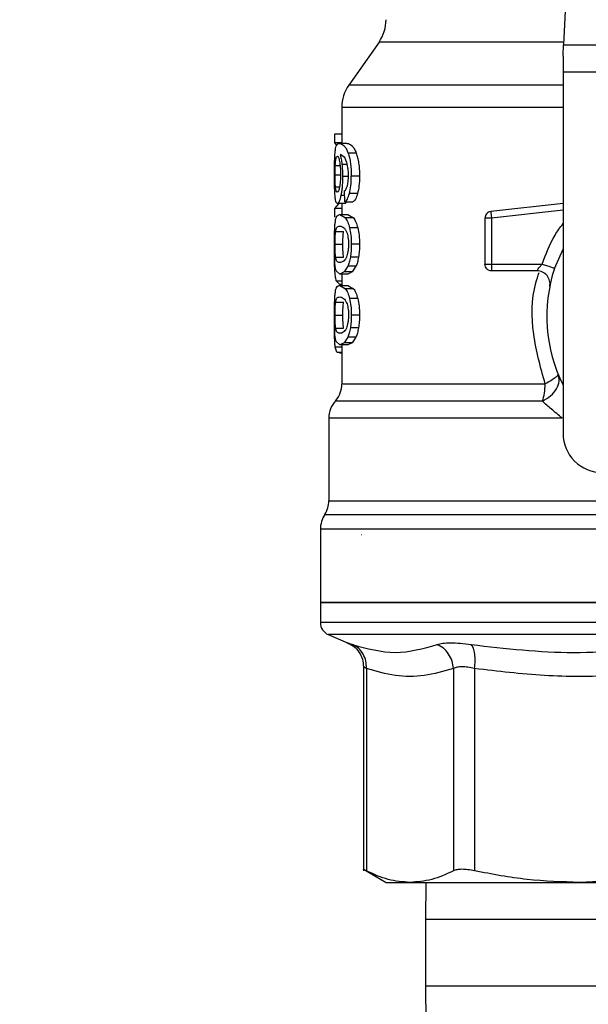
# Model space of a CAD drawing. Extents: x 0.4 to 10.6, y 0.4 to 8.1.
# Drawn here: x 6.6 to 6.7, y 6 to 6.2 of the extents above; entities that cross this region are included whole.
import ezdxf

# ---------------------------------------------------------------- set-up
doc = ezdxf.new("R2010")
doc.units = 0
doc.linetypes.add('SLD-SOLID', pattern=[0])
doc.layers.get('0').update_dxf_attribs({"linetype": 'CONTINUOUS'})
doc.styles.add('SLDTEXTSTYLE0', font='TXT', dxfattribs={"width": 0.75})
doc.dimstyles.new('SLDDIMSTYLE2', dxfattribs={"dimtxt": 0.125, "dimasz": 0.13, "dimexe": 0, "dimexo": 0.0625, "dimgap": 0.03125, "dimtad": 0, "dimtih": 1, "dimtoh": 1, "dimdec": 1, "dimlfac": 20, "dimrnd": 1e-09, "dimzin": 12, "dimtxsty": 'SLDTEXTSTYLE0', "dimsah": 1, "dimcen": 0.09, "dimazin": 3, "dimtfac": 1, "dimtdec": 1, "dimtofl": 0, "dimtmove": 0, "dimatfit": 3, "dimtolj": 1, "dimtzin": 12})

# ---------------------------------------------------------------- blocks, each defined once
blk = doc.blocks.new('_D_9')
at = {"color": 7, "linetype": 'SLD-SOLID'}
for p, q in [((6.471336385437318, 6.498511014929686), (6.471336385437318, 7.245487244101796)), ((8.692061494868746, 5.725898552543073), (8.692061494868746, 7.245487244101796)), ((6.471336385437318, 7.120487244101796), (7.466241477983592, 7.120487244101796)), ((8.692061494868746, 7.120487244101796), (7.78950537694478, 7.120487244101796))]:
    blk.add_line(p, q, dxfattribs=at)
for points in [[(6.471336385437318, 7.120487244101796), (6.601336385437317, 7.100487244101797), (6.601336385437317, 7.140487244101796)], [(8.692061494868746, 7.120487244101796), (8.562061494868745, 7.140487244101796), (8.562061494868745, 7.100487244101797)]]:
    blk.add_solid(points, dxfattribs=at)
at = {"color": 7, "linetype": 'SLD-SOLID', "insert": (7.466241477983592, 7.182401972339968), "char_height": 0.125, "attachment_point": 1, "style": 'SLDTEXTSTYLE0'}
blk.add_mtext('44.4', dxfattribs=at)

msp = doc.modelspace()

# ---------------------------------------------------------------- linework, layer by layer
at = {"color": 7, "linetype": 'SLD-SOLID'}
for p, q in [((6.727593470786725, 6.21061731780324), (6.726340013266773, 6.184295824538042)), ((6.698417935824994, 6.184693843940089), (6.693861113799125, 6.178185879120654)), ((6.726340013266773, 6.184295824538042), (6.767513916288999, 6.184295824538042)), ((6.726257646218285, 6.182566145852771), (6.726257646218285, 6.180119979444427)), ((6.767596283337488, 6.180119979444427), (6.726257646218285, 6.180119979444427)), ((6.726257646218285, 6.180119979444427), (6.726257646218285, 6.125479533322191)), ((6.692793040804262, 6.174801086222069), (6.692793040804262, 6.169370551622736)), ((6.691690824203828, 6.170770116788173), (6.691690824203828, 6.169442065463268)), ((6.692793040804262, 6.170770116788173), (6.691690824203828, 6.170770116788173)), ((6.692793040804262, 6.169442065463268), (6.691690824203828, 6.169442065463268)), ((6.691690824203828, 6.169442065463268), (6.691996004678359, 6.169074435043499)), ((6.693615537969372, 6.169370551622736), (6.692416639819145, 6.169370551622736)), ((6.693221419855591, 6.167211085902402), (6.692534206461004, 6.167688069725576)), ((6.694973772945591, 6.167895336664545), (6.693744251149132, 6.167895336664545)), ((6.695462225969607, 6.164426475403793), (6.694221322971291, 6.164426475403793)), ((6.693249110202376, 6.160516299241148), (6.693216491912518, 6.162198810471302)), ((6.695172885312095, 6.161768759439287), (6.693938670236519, 6.161768759439287)), ((6.692267510875229, 6.160231886526709), (6.691690824203828, 6.159491785743082)), ((6.691690824203828, 6.159491785743082), (6.691690824203828, 6.15819042744315)), ((6.692793040804262, 6.159491785743082), (6.691690824203828, 6.159491785743082)), ((6.693304960223858, 6.160271926064168), (6.69211286732835, 6.160271926064168)), ((6.692793040804262, 6.160271926064168), (6.692793040804262, 6.158589444167009)), ((6.693249110202376, 6.160516299241148), (6.694467016133023, 6.160516299241148)), ((6.693532584260993, 6.160516299241148), (6.693304960223858, 6.160271926064168)), ((6.726257646218285, 6.160264328818598), (6.715321484553757, 6.159041876273808)), ((6.692477769779633, 6.158589444167009), (6.693329599939219, 6.158091252588827)), ((6.692477769779633, 6.158589444167009), (6.693678075913594, 6.158589444167009)), ((6.69454950051349, 6.158091252588827), (6.693329599939219, 6.158091252588827)), ((6.693678075913594, 6.158589444167009), (6.69454950051349, 6.158091252588827)), ((6.714446657326503, 6.158063738240009), (6.714446657326503, 6.151070077698039)), ((6.715430837957164, 6.158063738240009), (6.715430837957164, 6.151070077698039)), ((6.695204682278106, 6.156594448546702), (6.693969763210664, 6.156594448546702)), ((6.691859547588055, 6.15606099870916), (6.693046008548623, 6.15606099870916)), ((6.691764743349908, 6.154096509403108), (6.692949209666852, 6.154096509403108)), ((6.695462225969607, 6.154096509403108), (6.694221322971291, 6.154096509403108)), ((6.6918603689119, 6.152141435988282), (6.693046947204446, 6.152141435988282)), ((6.695316616985028, 6.15215190786731), (6.694079116614071, 6.15215190786731)), ((6.724964765153756, 6.150452500832339), (6.726257646218285, 6.153383805636323)), ((6.693698022349838, 6.150772465136084), (6.693161463214881, 6.149913771055791)), ((6.694926488158496, 6.150772465136084), (6.693698022349838, 6.150772465136084)), ((6.694926488158496, 6.150772465136084), (6.694377374501904, 6.149913771055791)), ((6.715430837957164, 6.151070077698039), (6.72309566674574, 6.151070077698039)), ((6.715430837957164, 6.151070077698039), (6.715430837957164, 6.150374093738105)), ((6.692477769779633, 6.149603603972201), (6.691920090888654, 6.150105990168593)), ((6.693161463214881, 6.149913771055791), (6.692477769779633, 6.149603603972201)), ((6.693678075913594, 6.149603603972201), (6.692477769779633, 6.149603603972201)), ((6.692793040804262, 6.149603603972201), (6.692793040804262, 6.147883517176123)), ((6.694377374501904, 6.149913771055791), (6.693161463214881, 6.149913771055791)), ((6.694377374501904, 6.149913771055791), (6.693678075913594, 6.149603603972201)), ((6.722315761088612, 6.150085809068393), (6.715430837957164, 6.150085809068393)), ((6.691956815797738, 6.148593815637362), (6.69249806821181, 6.148019886267444)), ((6.692477769779633, 6.147883517176123), (6.693329599939219, 6.147385354930937)), ((6.692477769779633, 6.147883517176123), (6.693678075913594, 6.147883517176123)), ((6.692793040804262, 6.148019886267444), (6.69249806821181, 6.148019886267444)), ((6.693678075913594, 6.147883517176123), (6.69454950051349, 6.147385354930937)), ((6.69454950051349, 6.147385354930937), (6.693329599939219, 6.147385354930937)), ((6.691859547588055, 6.145355071718275), (6.693046008548623, 6.145355071718275)), ((6.695204682278106, 6.145888521555817), (6.693969763210664, 6.145888521555817)), ((6.691764743349908, 6.143390611745218), (6.692949209666852, 6.143390611745218)), ((6.695462225969607, 6.143390611745218), (6.694221322971291, 6.143390611745218)), ((6.691678739010104, 6.141780113016504), (6.691684957604934, 6.142563186637036)), ((6.6918603689119, 6.141435508997398), (6.693046947204446, 6.141435508997398)), ((6.695316616985028, 6.141445980876426), (6.694079116614071, 6.141445980876426)), ((6.692477769779633, 6.138897676981317), (6.691920090888654, 6.139400092510703)), ((6.693161463214881, 6.139207873397901), (6.692477769779633, 6.138897676981317)), ((6.693678075913594, 6.138897676981317), (6.692477769779633, 6.138897676981317)), ((6.692793040804262, 6.138897676981317), (6.692793040804262, 6.132988955906034)), ((6.693698022349838, 6.1400665381452), (6.693161463214881, 6.139207873397901)), ((6.694377374501904, 6.139207873397901), (6.693161463214881, 6.139207873397901)), ((6.694377374501904, 6.139207873397901), (6.693678075913594, 6.138897676981317)), ((6.694926488158496, 6.1400665381452), (6.693698022349838, 6.1400665381452)), ((6.694926488158496, 6.1400665381452), (6.694377374501904, 6.139207873397901)), ((6.692032377591508, 6.137775953939557), (6.691799825611302, 6.138520396006366)), ((6.692032377591508, 6.137775953939557), (6.692793040804262, 6.137775953939557)), ((6.692469439209202, 6.137775953939557), (6.692469439209202, 6.137629142302204)), ((6.692793040804262, 6.137629142302204), (6.692469439209202, 6.137629142302204)), ((6.690824562210961, 6.127790415960011), (6.690824562210961, 6.115299253592317)), ((6.689545056991914, 6.110996601963583), (6.689545056991914, 6.099888959613349)), ((6.695829592392426, 6.110145006467953), (6.69578172094544, 6.110148702425257)), ((6.689545056991914, 6.099893036899581), (6.689545056991914, 6.096861471920478)), ((6.689545056991914, 6.099888959613349), (6.746926964777885, 6.099888959613349)), ((6.690744776465986, 6.09504930885474), (6.693663409416356, 6.093811104491916)), ((6.696063787020322, 6.090188919669038), (6.696063787020322, 6.05930508977501)), ((6.696513403159652, 6.089924101394907), (6.696513285827674, 6.059311631032778)), ((6.709681101711941, 6.089924130727902), (6.709681101711941, 6.059311631032778)), ((6.712877342122033, 6.089924101394907), (6.712877107458077, 6.059311631032778)), ((6.696057333761537, 6.059545649662708), (6.699497272689736, 6.057559600605716)), ((6.705504552626459, 6.057566141863484), (6.705426878857086, 6.051936201567702)), ((6.705426878857086, 6.051936201567702), (6.705426878857086, 6.041936202421878)), ((6.705426878857086, 6.041936202421878), (6.705504552626459, 6.03630629145909))]:
    msp.add_line(p, q, dxfattribs=at)
at = {"color": 8, "linetype": 'SLD-SOLID'}
for p, q in [((6.726359021047194, 6.184693843940089), (6.698417935824994, 6.184693843940089)), ((6.726257646218285, 6.178185879120654), (6.693861113799125, 6.178185879120654)), ((6.691797009643832, 6.166016294371401), (6.692523881246949, 6.166016294371401)), ((6.693602631451801, 6.166194521645838), (6.692808411293367, 6.166194521645838)), ((6.691764743349908, 6.164614441232395), (6.692566120758995, 6.164614441232395)), ((6.693712102187186, 6.164341879047724), (6.692905327507116, 6.164341879047724)), ((6.691836081192474, 6.16277247584427), (6.692438815562968, 6.16277247584427)), ((6.693230689081845, 6.161465661607366), (6.692645202512103, 6.161465661607366)), ((6.726257646218285, 6.159273958926102), (6.715430837957164, 6.158063738240009)), ((6.691956815797738, 6.148593815637362), (6.692793040804262, 6.148593815637362)), ((6.692793040804262, 6.138520396006366), (6.691799825611302, 6.138520396006366)), ((6.690824562210961, 6.115299253592317), (6.740135555232829, 6.115299253592317)), ((6.749737417644629, 6.110996601963583), (6.689545056991914, 6.110996601963583)), ((6.804308872563857, 6.096861471920478), (6.689545056991914, 6.096861471920478)), ((6.803109153089786, 6.09504930885474), (6.690744776465986, 6.09504930885474)), ((6.788426933366707, 6.051936201567702), (6.705426878857086, 6.051936201567702)), ((6.705426878857086, 6.041936202421878), (6.788426933366707, 6.041936202421878))]:
    msp.add_line(p, q, dxfattribs=at)
at = {"color": 7, "linetype": 'SLD-SOLID', "flags": 128}
msp.add_lwpolyline([(6.726257646218285, 6.182566145852771), (6.726287331208694, 6.183189178655443), (6.726314904223502, 6.183768505296346), (6.726340013266773, 6.184295824538042)], dxfattribs=at)
at = {"color": 7, "linetype": 'SLD-SOLID'}
for centre, radius, start, end in [((6.693580479925298, 6.188081092862169), 0.005905511811029073, 325.0000073759911, 3.552955494965724e-11), ((6.698698590161516, 6.174798620507445), 0.005905511811023522, 144.9999966487156, 179.9928702269536), ((6.722315716637896, 6.148117314142484), 0.001968503937008315, 348.6922705650431, 90), ((6.746926936618211, 6.143196054299965), 0.02312992125984258, 161.7161100404749, 206.668660597356), ((6.688856070476478, 6.1329939365565), 0.003937007874016599, 320.0547225701782, 359.5677450064808), ((6.694761582287502, 6.127785764684314), 0.003937007874016863, 137.206218183231, 179.8351604961509), ((6.73216315709065, 6.125479518866894), 0.005905511811023167, 179.9999999998277, 270.0000000000008), ((6.686887566539473, 6.115299257301343), 0.003937007874015605, 328.0599039888171, 359.9999999283662), ((6.693482054728446, 6.110996601200161), 0.003937007874015287, 145.8103227459717, 179.9999999999871), ((6.691513550791439, 6.096861472458627), 0.001968503937016261, 180, 247.0117004694455)]:
    msp.add_arc(centre, radius, start, end, dxfattribs=at)
at = {"color": 8, "linetype": 'SLD-SOLID'}
for points, knots in [([(6.726257646218285, 6.174798622250534), (6.726154176877632, 6.174798622250534), (6.722674496319127, 6.174798622250533), (6.716486234786311, 6.174798622250534), (6.708217692760882, 6.174798622250534), (6.701498941411946, 6.174798622250534), (6.696539520913774, 6.174798622250534), (6.693376290539121, 6.174798622250534), (6.692996963025148, 6.174798622250534), (6.692808763289301, 6.174798622250534)], [0, 0, 0, 0, 0.005094763223548205, 0.1713372137812399, 0.3375790009179976, 0.5038204821066554, 0.6700623892185315, 0.8363045945577228, 1, 1, 1, 1]), ([(6.72309566674574, 6.151070077698039), (6.723651185568749, 6.152594394611675), (6.724451493332866, 6.154790400598216), (6.725834598044758, 6.156659126215086), (6.726257646218285, 6.157230710529882)], [0, 0, 0, 0, 0.6941314928008286, 1, 1, 1, 1]), ([(6.723556077427038, 6.132993942515094), (6.722861011093157, 6.135467292527479), (6.721475875229332, 6.140396211738417), (6.721467689163434, 6.14636579538697), (6.722459000636794, 6.14930140548563), (6.722635021400489, 6.149822662774948)], [0, 0, 0, 0, 0.4530712565912958, 0.9028854021282783, 1, 1, 1, 1]), ([(6.692961412192554, 6.132993942515094), (6.692962267164686, 6.132993942515094), (6.692964388495763, 6.132993942515094), (6.694723591683597, 6.132993942515094), (6.697956035999489, 6.132993942515094), (6.702630042011406, 6.132993942515094), (6.708555013278678, 6.132993942515094), (6.715522933046778, 6.132993942515094), (6.720878361621377, 6.132993942515094), (6.723556077427038, 6.132993942515094)], [0, 0, 0, 0, 0.1011427392890517, 0.2509523150058986, 0.4007616910134804, 0.5505711405060244, 0.7003806181010801, 0.850190224102957, 0.9999999999999999, 0.9999999999999999, 0.9999999999999999, 0.9999999999999999]), ([(6.723131101003068, 6.13038990593048), (6.720403808972453, 6.13038990925237), (6.714949204810484, 6.130389915896172), (6.707852643768716, 6.130389866067362), (6.701818834812993, 6.13038987941913), (6.697059831215584, 6.130389875840974), (6.693769969799654, 6.130389876801891), (6.691981715618321, 6.130389876565359), (6.691981195383648, 6.130389876588272), (6.691980986185186, 6.130389876597486)], [0, 0, 0, 0, 0.1498662730820875, 0.2997336507112205, 0.4496011043897005, 0.5994677252588727, 0.7493346497431224, 0.8992016327484593, 1, 1, 1, 1]), ([(6.726134330309508, 6.1277856933479), (6.723195937022181, 6.127785694220965), (6.717319136159851, 6.1277856959671), (6.709548831669156, 6.127785682871049), (6.702848107142096, 6.127785732636154), (6.697458410635035, 6.127785722670068), (6.693576610743367, 6.127785712769031), (6.691211303030653, 6.127785760694), (6.690999685559856, 6.12778575480441), (6.690899420012864, 6.127785752013889)], [0, 0, 0, 0, 0.1449176005174311, 0.2898359056839659, 0.434753991762628, 0.5796732479581373, 0.7245918063645181, 0.8695100500128753, 1, 1, 1, 1]), ([(6.740135555232829, 6.113147971777441), (6.739867377722475, 6.113147971776681), (6.736135209657371, 6.113147971766085), (6.729109519353356, 6.113147972598649), (6.719508569910051, 6.1131479688737), (6.710841114406828, 6.113147982571252), (6.703384948088129, 6.113147931506333), (6.697376925590127, 6.113147946070258), (6.693085456105613, 6.113147938879341), (6.69055274891213, 6.113147952273166), (6.69039223638095, 6.11314792532965), (6.690319448046083, 6.113147913111453)], [0, 0, 0, 0, 0.009790945736614924, 0.1362584616328876, 0.2627259989936639, 0.3891945092608005, 0.5156619871765245, 0.6421294436107428, 0.7685971874889996, 0.8950647324410749, 1, 1, 1, 1]), ([(6.693663409416356, 6.093811104491916), (6.693695480446118, 6.093799981833818), (6.693759898455489, 6.093777640814555), (6.694192598600396, 6.09362506936978), (6.694409875459783, 6.093548456859378)], [0, 0, 0, 0, 0.4978581312137894, 1, 1, 1, 1]), ([(6.696513403159652, 6.089924101394907), (6.696390455661189, 6.089995795587626), (6.696147328178198, 6.09013757015676), (6.696029592661885, 6.090207796570587), (6.696063943302218, 6.090186328685435), (6.696064021684278, 6.090186279699535)], [0, 0, 0, 0, 0.5051204466374963, 0.9988707727656161, 1, 1, 1, 1])]:
    msp.add_open_spline(points, degree=3, knots=knots, dxfattribs=at)
at = {"color": 7, "linetype": 'SLD-SOLID'}
for points, knots in [([(6.691776711211655, 6.168038540343576), (6.691800749266479, 6.168247708756214), (6.691852376294877, 6.168696944089858), (6.692030047090793, 6.169267271209311), (6.692255306896605, 6.169327450628544), (6.692416639819145, 6.169370551622736)], [0, 0, 0, 0, 0.1982461119478101, 0.425777282148651, 1, 1, 1, 1]), ([(6.692416639819145, 6.169370551622736), (6.692639378350631, 6.169321077031216), (6.692951920618721, 6.169251655270449), (6.693446781576245, 6.168621068734755), (6.69364940937291, 6.168126720728235), (6.693744251149132, 6.167895336664545)], [0, 0, 0, 0, 0.5688471697398466, 0.7981950111619014, 1, 1, 1, 1]), ([(6.693615537969372, 6.169370551622736), (6.693843311130334, 6.169321048802304), (6.694162935596223, 6.169251583583162), (6.694669376288538, 6.168621076806242), (6.69487672344647, 6.168126721325356), (6.694973772945591, 6.167895336664545)], [0, 0, 0, 0, 0.5688025920855762, 0.798176676842543, 1, 1, 1, 1]), ([(6.691678739010104, 6.164586252224703), (6.691679585435641, 6.164926031738879), (6.691681229456626, 6.16558598896796), (6.691696995425512, 6.166521281266319), (6.691725195263245, 6.167363349068933), (6.691759313698662, 6.167810520684897), (6.691776711211655, 6.168038540343576)], [0, 0, 0, 0, 0.2602039119231254, 0.5053967221233978, 0.7477942101485939, 1, 1, 1, 1]), ([(6.691797009643832, 6.166016294371401), (6.691810352627578, 6.166230705596164), (6.691837692860611, 6.166670041576875), (6.691886137184105, 6.166928009191887), (6.691910938994377, 6.167060079646839)], [0, 0, 0, 0, 0.4880347482963908, 1, 1, 1, 1]), ([(6.691910938994377, 6.167060079646839), (6.691939873999225, 6.167166474906953), (6.691997954993829, 6.167380041227791), (6.692073611172841, 6.167409887446919), (6.692111576676594, 6.167424864766142)], [0, 0, 0, 0, 0.4981837009503126, 1, 1, 1, 1]), ([(6.692111576676594, 6.167424864766142), (6.692169934192183, 6.167392464671136), (6.692255186648207, 6.167345132504117), (6.692372436928559, 6.166997148184683), (6.692421890198797, 6.166751096889188), (6.692446559473511, 6.166628356634139)], [0, 0, 0, 0, 0.5209427114938993, 0.7610270100165194, 1, 1, 1, 1]), ([(6.692534206461004, 6.167688069725576), (6.692588904805062, 6.167479020518102), (6.692695091652545, 6.167073189652598), (6.692771407039493, 6.166481448552392), (6.692808411293367, 6.166194521645838)], [0, 0, 0, 0, 0.5151141158617644, 0.9999999999999999, 0.9999999999999999, 0.9999999999999999, 0.9999999999999999]), ([(6.693669862675141, 6.165949972470891), (6.693606192562476, 6.166208131443468), (6.693472492732162, 6.166750235256122), (6.693307723304606, 6.167052673728222), (6.693221419855591, 6.167211085902402)], [0, 0, 0, 0, 0.4762168546883023, 1, 1, 1, 1]), ([(6.693744251149132, 6.167895336664545), (6.693814899258357, 6.167673143566122), (6.693953094225563, 6.167238511014929), (6.694107747185731, 6.166395316398404), (6.694205214632285, 6.165446691503294), (6.694215837571802, 6.164773891289999), (6.694221322971291, 6.164426475403793)], [0, 0, 0, 0, 0.2526964619165928, 0.4943002671994172, 0.7388702955895327, 1, 1, 1, 1]), ([(6.694973772945591, 6.167895336664545), (6.695046146769218, 6.16767314469838), (6.695187680683724, 6.167238627117755), (6.695345891464635, 6.166395371691177), (6.695445795325423, 6.165446721200932), (6.695456631259072, 6.164773873828722), (6.695462225969607, 6.164426475403793)], [0, 0, 0, 0, 0.2528652085459963, 0.4945020314579448, 0.7390058944572955, 1, 1, 1, 1]), ([(6.691764743349908, 6.164614441232395), (6.691766015907452, 6.16486157786125), (6.691768575619503, 6.165358685917248), (6.691787495671354, 6.165796259786734), (6.691797009643832, 6.166016294371401)], [0, 0, 0, 0, 0.4971487101685363, 1, 1, 1, 1]), ([(6.692446559473511, 6.166628356634139), (6.692488955660767, 6.166348349182247), (6.692552063270154, 6.165931552247344), (6.692592421967901, 6.165226446422384), (6.69259606208166, 6.164864663474298), (6.692597917725007, 6.164680235139006)], [0, 0, 0, 0, 0.5008699597239703, 0.7455553864263702, 1, 1, 1, 1]), ([(6.692808411293367, 6.166194521645838), (6.692836472414673, 6.165898499367916), (6.692892344904121, 6.165309089507232), (6.692901012888242, 6.164663320326065), (6.692905327507115, 6.164341879047724)], [0, 0, 0, 0, 0.5022350280642217, 1, 1, 1, 1]), ([(6.693798223858969, 6.164529844876325), (6.693792963520636, 6.164790560894499), (6.693782610472145, 6.165303684843489), (6.693707037401493, 6.165736881250201), (6.693669862675141, 6.165949972470891)], [0, 0, 0, 0, 0.5080955950038257, 0.9999999999999999, 0.9999999999999999, 0.9999999999999999, 0.9999999999999999]), ([(6.691711239967984, 6.162369264502201), (6.691701457260868, 6.162711126224925), (6.691681516504495, 6.163407966194239), (6.691679676386995, 6.164188592341319), (6.691678739010104, 6.164586252224703)], [0, 0, 0, 0, 0.4905885680742988, 0.9999999999999999, 0.9999999999999999, 0.9999999999999999, 0.9999999999999999]), ([(6.691836081192474, 6.16277247584427), (6.691824432796709, 6.16290136672739), (6.691801879733404, 6.163150919052437), (6.691780208822045, 6.163604716439173), (6.691766930362578, 6.164096364401724), (6.691765479323733, 6.164440097941368), (6.691764743349908, 6.164614441232395)], [0, 0, 0, 0, 0.2634784949725221, 0.5101343821097823, 0.7515378217886689, 1, 1, 1, 1]), ([(6.692597917725007, 6.164680235139006), (6.692596155908709, 6.164495657416523), (6.692592713045828, 6.16413496385845), (6.692561629888981, 6.163620670238331), (6.692513052303099, 6.163150623184816), (6.692468737455794, 6.162893943816196), (6.692446090145599, 6.162762766623098)], [0, 0, 0, 0, 0.2562411005659459, 0.5007349372636083, 0.7448482521434721, 1, 1, 1, 1]), ([(6.692905327507116, 6.164341879047724), (6.692902180426744, 6.164069936676225), (6.692895991245973, 6.163535123358353), (6.692842190621567, 6.16276903823463), (6.692758178949487, 6.162060713532522), (6.692683540380669, 6.161667588867823), (6.692645202512103, 6.161465661607366)], [0, 0, 0, 0, 0.251378072250143, 0.4943707011133283, 0.7402850843533378, 1, 1, 1, 1]), ([(6.693592423569724, 6.162843373691919), (6.693623465877007, 6.162959636141562), (6.693683993160039, 6.16318632838229), (6.693749527938824, 6.163600483298819), (6.693791252487551, 6.164052069527692), (6.693795868572288, 6.164368427868495), (6.693798223858969, 6.164529844876325)], [0, 0, 0, 0, 0.2578909621204291, 0.5028440416136363, 0.7463337713025536, 1, 1, 1, 1]), ([(6.693938670236519, 6.161768759439287), (6.694020353100471, 6.162150924673431), (6.694189400188887, 6.162941836218407), (6.694210446270509, 6.163920630518931), (6.694221322971291, 6.164426475403793)], [0, 0, 0, 0, 0.4831959231999272, 1, 1, 1, 1]), ([(6.695462225969607, 6.164426475403793), (6.695451109643751, 6.16392060129867), (6.695429593829445, 6.162941474431589), (6.695256532873948, 6.162150884469136), (6.695172885312095, 6.161768759439287)], [0, 0, 0, 0, 0.5166583842501715, 0.9999999999999999, 0.9999999999999999, 0.9999999999999999, 0.9999999999999999]), ([(6.69209890482298, 6.162001428751472), (6.692042127118799, 6.162031424436475), (6.69196000246585, 6.162074810925176), (6.691879095899862, 6.162410298742556), (6.691850258111423, 6.162653108406292), (6.691836081192474, 6.16277247584427)], [0, 0, 0, 0, 0.5324495110263604, 0.7701479293073497, 1, 1, 1, 1]), ([(6.692446090145599, 6.162762766623098), (6.692421060973876, 6.162644928967554), (6.69237018528514, 6.162405405584554), (6.692247777851415, 6.162073515595561), (6.692159778115984, 6.162030904631879), (6.69209890482298, 6.162001428751472)], [0, 0, 0, 0, 0.2298853558339307, 0.4672777804122573, 1, 1, 1, 1]), ([(6.693216491912518, 6.162198810471302), (6.693290870743683, 6.162270747072854), (6.693421679484116, 6.162397260707078), (6.693540964785576, 6.16270892433919), (6.693592423569724, 6.162843373691919)], [0, 0, 0, 0, 0.568607502206086, 1, 1, 1, 1]), ([(6.691839483819834, 6.160835882215965), (6.69181007226023, 6.161036161704441), (6.691752733049906, 6.161426615929521), (6.69172483029235, 6.162060516651424), (6.691711239967984, 6.162369264502201)], [0, 0, 0, 0, 0.5129397394425493, 1, 1, 1, 1]), ([(6.692645202512103, 6.161465661607366), (6.692603595703575, 6.161281945184951), (6.692520515589811, 6.160915101828892), (6.692331109943816, 6.160394532355952), (6.692201319071677, 6.160321617276987), (6.69211286732835, 6.160271926064168)], [0, 0, 0, 0, 0.2421549468839544, 0.4835328939812619, 1, 1, 1, 1]), ([(6.693249110202376, 6.160516299241148), (6.6933779425235, 6.160612555236611), (6.693623780030377, 6.16079623068187), (6.693837128196926, 6.161455149959967), (6.693938670236519, 6.161768759439287)], [0, 0, 0, 0, 0.5240547822072416, 1, 1, 1, 1]), ([(6.695172885312095, 6.161768759439287), (6.695068925812746, 6.16145516044593), (6.694850460872048, 6.160796150101358), (6.694598879239901, 6.160612537369186), (6.694467016133023, 6.160516299241148)], [0, 0, 0, 0, 0.4758635368016921, 0.9999999999999999, 0.9999999999999999, 0.9999999999999999, 0.9999999999999999]), ([(6.69211286732835, 6.160271926064168), (6.692058125056713, 6.160294259853575), (6.691949964314922, 6.160338387346954), (6.691876008933172, 6.160671409234004), (6.691839483819834, 6.160835882215965)], [0, 0, 0, 0, 0.5061196024749367, 1, 1, 1, 1]), ([(6.6917674419854, 6.15722997720502), (6.691795356995895, 6.157455722410978), (6.691855721029834, 6.157943878819752), (6.6920556389364, 6.158490340358839), (6.692305206268109, 6.158548931370047), (6.692477769779633, 6.158589444167009)], [0, 0, 0, 0, 0.2097588680264121, 0.4535871992929255, 1, 1, 1, 1]), ([(6.693329599939219, 6.158091252588827), (6.693450547568868, 6.157912722632359), (6.693679496616846, 6.15757477253208), (6.693876725191844, 6.156908667968928), (6.693969763210664, 6.156594448546702)], [0, 0, 0, 0, 0.5282731276609961, 1, 1, 1, 1]), ([(6.69454950051349, 6.158091252588827), (6.694673229449251, 6.15791273866741), (6.694907408893636, 6.157574868704539), (6.69510940908369, 6.156908663559506), (6.695204682278106, 6.156594448546702)], [0, 0, 0, 0, 0.5283509664459333, 0.9999999999999999, 0.9999999999999999, 0.9999999999999999, 0.9999999999999999]), ([(6.715321484553757, 6.159041876273808), (6.715203829527486, 6.15901591122459), (6.714968505201488, 6.158963977976177), (6.714682586116657, 6.158733035253435), (6.714484825047697, 6.158423216546662), (6.714459379990086, 6.158183565188492), (6.714446657326503, 6.158063738240009)], [0, 0, 0, 0, 0.2499797156839767, 0.499989757937034, 0.749992230488625, 1, 1, 1, 1]), ([(6.715430837957164, 6.158063738240009), (6.715301868357265, 6.158063738240009), (6.715043938869433, 6.158063738240009), (6.714718657706079, 6.158063738240009), (6.714490952013469, 6.158063738240008), (6.714461421446535, 6.158063738240009), (6.714446657326503, 6.158063738240009)], [0, 0, 0, 0, 0.2499948294559046, 0.4999708332241523, 0.7500051165750778, 1, 1, 1, 1]), ([(6.715321484553757, 6.159041876273808), (6.71532189314317, 6.15903827212808), (6.715322710337003, 6.159031063704247), (6.715329253621979, 6.158972484748358), (6.715339166185694, 6.158883569726209), (6.715348732823982, 6.158798110761688), (6.715353516183725, 6.15875538091676)], [0, 0, 0, 0, 0.2499912107418254, 0.499991603522375, 0.7499936798447441, 1, 1, 1, 1]), ([(6.715353516183725, 6.15875538091676), (6.715358901416208, 6.158707541160092), (6.71536967148907, 6.158611865130022), (6.715388859180734, 6.158440149754734), (6.715409300115505, 6.158255860172056), (6.715423658873203, 6.158127777130384), (6.715430837957164, 6.158063738240009)], [0, 0, 0, 0, 0.2500114470896083, 0.5000046905715977, 0.7500126137634912, 1, 1, 1, 1]), ([(6.691678739010104, 6.154096509403108), (6.691679452160522, 6.154415040236947), (6.691680824074849, 6.155027810002828), (6.691695417412689, 6.155888822743476), (6.691721038053947, 6.156647495596508), (6.691751827215657, 6.157033974066676), (6.6917674419854, 6.15722997720502)], [0, 0, 0, 0, 0.2671913053764587, 0.514005980729569, 0.7535274010146608, 1, 1, 1, 1]), ([(6.691859547588055, 6.15606099870916), (6.691882429221281, 6.156186519691704), (6.691935082084814, 6.156475355680763), (6.692112227323857, 6.156794639848722), (6.69232280297946, 6.156826850479571), (6.692477769779633, 6.156850554921472)], [0, 0, 0, 0, 0.1687221952171218, 0.3882461811901166, 1, 1, 1, 1]), ([(6.692477769779633, 6.156850554921472), (6.692663976180065, 6.156823381513246), (6.692919637440376, 6.156786072442354), (6.693304083207492, 6.156424382725563), (6.693452758958457, 6.156112511751622), (6.693518973751555, 6.155973615718616)], [0, 0, 0, 0, 0.5979031661611467, 0.820920637792546, 1, 1, 1, 1]), ([(6.693969763210664, 6.156594448546702), (6.694042531118233, 6.15623360645316), (6.694194107666505, 6.155481967429356), (6.694212013339946, 6.154570437715446), (6.694221322971291, 6.154096509403108)], [0, 0, 0, 0, 0.480073655191367, 0.9999999999999999, 0.9999999999999999, 0.9999999999999999, 0.9999999999999999]), ([(6.695204682278106, 6.156594448546702), (6.695279180787565, 6.156233637839263), (6.695434317531277, 6.155482280548271), (6.695452680905889, 6.154570461894552), (6.695462225969607, 6.154096509403108)], [0, 0, 0, 0, 0.4802118935479162, 1, 1, 1, 1]), ([(6.691764743349908, 6.154096509403108), (6.691765687631474, 6.154287460328727), (6.691767554452938, 6.154664965619018), (6.691784896440547, 6.155198487817005), (6.691814097456596, 6.155679375227925), (6.691843910075795, 6.155929697837743), (6.691859547588055, 6.15606099870916)], [0, 0, 0, 0, 0.2423085721166, 0.4790380960971334, 0.7267416155227359, 1, 1, 1, 1]), ([(6.692949209666852, 6.154096509403108), (6.692950174596339, 6.154287461828515), (6.692952082212563, 6.15466496500335), (6.692969814847457, 6.155198480552166), (6.692999582547995, 6.155679384222568), (6.693030035258825, 6.155929700757516), (6.693046008548623, 6.15606099870916)], [0, 0, 0, 0, 0.2422961510863572, 0.4790070934711866, 0.7267247988148595, 1, 1, 1, 1]), ([(6.693518973751556, 6.155973615718616), (6.693560189443767, 6.155856238430551), (6.693639491338866, 6.155630396260116), (6.693729494844854, 6.155179071070067), (6.693786199333174, 6.154666999774372), (6.693792363888139, 6.154302325688855), (6.693795525223476, 6.154115311852567)], [0, 0, 0, 0, 0.2639230911885154, 0.5078066185071887, 0.747591133770913, 1, 1, 1, 1]), ([(6.691694344163166, 6.154127338380301), (6.691690638182846, 6.153980267219268), (6.691679273058556, 6.153529244310451), (6.691678673640123, 6.153028715135529), (6.691678269682193, 6.152691400301715)], [0, 0, 0, 0, 0.3260835717193917, 1, 1, 1, 1]), ([(6.691724498481487, 6.151596282285944), (6.691710621737372, 6.151955951053833), (6.691681393193468, 6.152713520285143), (6.691679653011394, 6.153620259776264), (6.691678739010104, 6.154096509403108)], [0, 0, 0, 0, 0.474766863572834, 1, 1, 1, 1]), ([(6.6918603689119, 6.152141435988282), (6.691844619670103, 6.152273402300507), (6.691814665147818, 6.152524397738345), (6.691785188887476, 6.153003677619427), (6.691767704184605, 6.153533290017052), (6.691765735844566, 6.153907713914962), (6.691764743349908, 6.154096509403108)], [0, 0, 0, 0, 0.2755644533654681, 0.5241142186922306, 0.7600444606091707, 1, 1, 1, 1]), ([(6.693046947204446, 6.152141435988282), (6.693030812406855, 6.152273400731072), (6.693000125123617, 6.152524388660518), (6.692970114840726, 6.153003662862652), (6.692952230736036, 6.153533270845797), (6.692950222378744, 6.153907702609553), (6.692949209666852, 6.154096509403108)], [0, 0, 0, 0, 0.2755777507132337, 0.5241300637657519, 0.7600431226566814, 1, 1, 1, 1]), ([(6.693795525223476, 6.154115311852567), (6.693791746557986, 6.153924305512731), (6.693784250684458, 6.15354539942265), (6.69371908780643, 6.153010249700266), (6.69361730169503, 6.152527384663944), (6.693529831588725, 6.152276020977397), (6.693483774158185, 6.152143665295863)], [0, 0, 0, 0, 0.2393367775986413, 0.4747809035565433, 0.7234456081569649, 1, 1, 1, 1]), ([(6.694221322971291, 6.154096509403108), (6.694216058503182, 6.153745342054951), (6.694205872966799, 6.153065913910031), (6.694120408266306, 6.1524496508904), (6.694079116614071, 6.15215190786731)], [0, 0, 0, 0, 0.5168572288049631, 1, 1, 1, 1]), ([(6.695462225969607, 6.154096509403108), (6.695456850576075, 6.153745331132729), (6.695446448814392, 6.153065776667569), (6.695358915214244, 6.152449639418782), (6.695316616985028, 6.15215190786731)], [0, 0, 0, 0, 0.5167772244649664, 1, 1, 1, 1]), ([(6.691730951740272, 6.15025118849125), (6.691714860609705, 6.150622769861236), (6.69168320517481, 6.151353766966546), (6.691679896491454, 6.152250497140237), (6.691678269682193, 6.152691400301715)], [0, 0, 0, 0, 0.5083212604935029, 1, 1, 1, 1]), ([(6.692477769779633, 6.151342493217737), (6.692323428137816, 6.151366515190097), (6.69211340236848, 6.151399203926375), (6.691936297584541, 6.151723491614272), (6.691883430738146, 6.152014493685742), (6.6918603689119, 6.152141435988282)], [0, 0, 0, 0, 0.6097767455438307, 0.829774962855275, 1, 1, 1, 1]), ([(6.693483774158185, 6.152143665295863), (6.693413080444445, 6.152001328863288), (6.693247954198821, 6.151668859687695), (6.692878595797414, 6.151399192046929), (6.692638927019678, 6.151365289709036), (6.692477769779633, 6.151342493217737)], [0, 0, 0, 0, 0.1969382688279644, 0.460008043588419, 1, 1, 1, 1]), ([(6.694079116614071, 6.15215190786731), (6.694027142476124, 6.15188241405427), (6.693921718118918, 6.151335772722008), (6.693773280381492, 6.150961978868537), (6.693698022349838, 6.150772465136084)], [0, 0, 0, 0, 0.4929993345447825, 1, 1, 1, 1]), ([(6.695316616985028, 6.15215190786731), (6.695263379107031, 6.151882408482146), (6.695155365076358, 6.151335622698216), (6.695003501383366, 6.150961958163054), (6.694926488158496, 6.150772465136084)], [0, 0, 0, 0, 0.4928792830473894, 1, 1, 1, 1]), ([(6.691920090888654, 6.150105990168593), (6.691875069873596, 6.150282677581194), (6.69178936283897, 6.15061903948176), (6.691745378367131, 6.151281707089479), (6.691724498481487, 6.151596282285944)], [0, 0, 0, 0, 0.5252896130726213, 0.9999999999999999, 0.9999999999999999, 0.9999999999999999, 0.9999999999999999]), ([(6.714446657326503, 6.151070077698039), (6.714461421446535, 6.151070077698039), (6.714490952013468, 6.151070077698039), (6.714718657706079, 6.151070077698039), (6.715043938869433, 6.151070077698039), (6.715301868357265, 6.151070077698039), (6.715430837957164, 6.151070077698039)], [0, 0, 0, 0, 0.2499948834249222, 0.5000291667758476, 0.7500051705440953, 1, 1, 1, 1]), ([(6.715430837957164, 6.150085809068393), (6.715301867422786, 6.150100597781327), (6.715043932368184, 6.150130174517565), (6.714718662189037, 6.150357847360375), (6.714490948323703, 6.150683118596593), (6.71446142040103, 6.150941096496104), (6.714446657326503, 6.151070077698039)], [0, 0, 0, 0, 0.2499897649759514, 0.4999678724334595, 0.7499989536251818, 1, 1, 1, 1]), ([(6.722315761088612, 6.150085809068393), (6.722318006777609, 6.150089649316234), (6.722322503159722, 6.150097338369221), (6.722359506364587, 6.150157773299112), (6.722418765218737, 6.150249780300259), (6.722532252455147, 6.150416424272972), (6.722750084800286, 6.1507017668331), (6.722973433354646, 6.150939805018605), (6.72309566674574, 6.151070077698039)], [0, 0, 0, 0, 0.1108722875460613, 0.2219916342397765, 0.3349336252982849, 0.4512371606641546, 0.699675052963716, 0.9999999999999999, 0.9999999999999999, 0.9999999999999999, 0.9999999999999999]), ([(6.724964765153756, 6.150452500832339), (6.724936649680285, 6.150461791299542), (6.724880419972352, 6.15048037182453), (6.724448226795303, 6.150623133989677), (6.723830419884223, 6.150827306566386), (6.72334058222396, 6.150989154725829), (6.72309566674574, 6.151070077698039)], [0, 0, 0, 0, 0.2500069312592901, 0.5000028450674704, 0.7500048439670903, 1, 1, 1, 1]), ([(6.691956815797738, 6.148593815637362), (6.691904538323299, 6.148794465081973), (6.691805152601076, 6.149175923639027), (6.691754812603189, 6.149905414237958), (6.691730951740272, 6.15025118849125)], [0, 0, 0, 0, 0.5260058816391925, 1, 1, 1, 1]), ([(6.715430837957164, 6.150374093738105), (6.715430837957164, 6.150331096013933), (6.715430837957164, 6.150245102231032), (6.715430837957164, 6.15015563108479), (6.715430837957163, 6.150096733128861), (6.715430837957164, 6.15008945043773), (6.715430837957164, 6.150085809068393)], [0, 0, 0, 0, 0.2500104781020878, 0.5000112724856316, 0.7500040042806546, 1, 1, 1, 1]), ([(6.723474062374482, 6.149700754849906), (6.723536484239529, 6.149657946132958), (6.723624215047265, 6.149597780623433), (6.723691079613959, 6.149521983447428), (6.723710368977982, 6.14950011716769)], [0, 0, 0, 0, 0.7115159048005516, 1, 1, 1, 1]), ([(6.6917674419854, 6.14652407954713), (6.691795357205446, 6.146749810574033), (6.691855722280461, 6.147237941075937), (6.692055637455163, 6.14778447172117), (6.692305205882551, 6.147843028285073), (6.692477769779633, 6.147883517176123)], [0, 0, 0, 0, 0.2097566655977088, 0.4535868545009824, 0.9999999999999999, 0.9999999999999999, 0.9999999999999999, 0.9999999999999999]), ([(6.691678739010104, 6.143390611745218), (6.6916794522153, 6.14370913256752), (6.691680824255196, 6.144321892091378), (6.691695417329776, 6.145182896886157), (6.691721038562424, 6.145941570386324), (6.691751827266961, 6.146328065633701), (6.6917674419854, 6.14652407954713)], [0, 0, 0, 0, 0.2671837595608471, 0.5139990287238304, 0.7535210252719988, 1, 1, 1, 1]), ([(6.691859547588055, 6.145355071718275), (6.691882429279373, 6.145480590767109), (6.691935082480671, 6.145769423426061), (6.692112226038177, 6.146088773947973), (6.692322802612672, 6.146120949414264), (6.692477769779633, 6.146144627930588)], [0, 0, 0, 0, 0.1687220142031406, 0.3882472695483751, 1, 1, 1, 1]), ([(6.692477769779633, 6.146144627930588), (6.69266397651737, 6.146117457180194), (6.692919638240797, 6.146080151758506), (6.693304081241495, 6.145718449124264), (6.693452758724274, 6.145406602238961), (6.693518973751556, 6.145267718060726)], [0, 0, 0, 0, 0.5979047320657452, 0.8209227877784878, 1, 1, 1, 1]), ([(6.693329599939219, 6.147385354930937), (6.693450547350343, 6.147206813429988), (6.693679495104844, 6.146868842775246), (6.693876724979265, 6.146202739172668), (6.693969763210664, 6.145888521555817)], [0, 0, 0, 0, 0.5282751577484643, 0.9999999999999999, 0.9999999999999999, 0.9999999999999999, 0.9999999999999999]), ([(6.69454950051349, 6.147385354930937), (6.694673229225911, 6.147206829462871), (6.694907407350202, 6.146868938940687), (6.695109408866945, 6.146202734763361), (6.695204682278106, 6.145888521555817)], [0, 0, 0, 0, 0.5283529911123388, 1, 1, 1, 1]), ([(6.691764743349908, 6.143390611745218), (6.691765687716472, 6.143581552688992), (6.691767554753046, 6.143959047762535), (6.691784896439127, 6.144492560809645), (6.691814097457002, 6.144973448241744), (6.691843910075935, 6.145223770848477), (6.691859547588055, 6.145355071718275)], [0, 0, 0, 0, 0.2422992058391027, 0.4790316561750518, 0.7267382376121996, 1, 1, 1, 1]), ([(6.692949209666852, 6.143390611745218), (6.692950174837811, 6.143581553298048), (6.692952083025462, 6.143959053584426), (6.692969813461886, 6.144492573372111), (6.6929995835945, 6.14497345807261), (6.693030035418746, 6.145223772410808), (6.693046008548623, 6.145355071718275)], [0, 0, 0, 0, 0.2422864020000177, 0.4790114293343266, 0.726721852934805, 1, 1, 1, 1]), ([(6.693518973751556, 6.145267718060726), (6.693560189241591, 6.145150329827292), (6.693639489524472, 6.144924470081111), (6.693729492819444, 6.144473151643317), (6.693786201654559, 6.143961085046354), (6.693792364569592, 6.143596409095275), (6.693795525223476, 6.143409384861682)], [0, 0, 0, 0, 0.2639291157926157, 0.5078103772365542, 0.7475803197132123, 1, 1, 1, 1]), ([(6.693969763210664, 6.145888521555817), (6.69404253113083, 6.145527679544801), (6.694194106067314, 6.144776048815575), (6.694212012854028, 6.143864529777776), (6.694221322971291, 6.143390611745218)], [0, 0, 0, 0, 0.4800788432205396, 1, 1, 1, 1]), ([(6.695204682278106, 6.145888521555817), (6.695279180800345, 6.145527710931164), (6.695434315894708, 6.144776361929588), (6.695452680408849, 6.143864553955294), (6.695462225969607, 6.143390611745218)], [0, 0, 0, 0, 0.4802170814060218, 1, 1, 1, 1]), ([(6.691724498481487, 6.140890355295061), (6.691710621730338, 6.141250034026044), (6.691681393483459, 6.142007616159854), (6.691679653105475, 6.142914362902578), (6.691678739010104, 6.143390611745218)], [0, 0, 0, 0, 0.4747719289175371, 1, 1, 1, 1]), ([(6.6918603689119, 6.141435508997398), (6.691844619669894, 6.141567475311309), (6.69181466514721, 6.141818470752354), (6.691785188889584, 6.142297750611546), (6.691767703878312, 6.142827372136114), (6.691765735758765, 6.143201806268341), (6.691764743349908, 6.143390611745218)], [0, 0, 0, 0, 0.2755610424683149, 0.5241077312818456, 0.7600350528881988, 1, 1, 1, 1]), ([(6.693046947204446, 6.141435508997398), (6.693030812406644, 6.141567473741877), (6.693000125123005, 6.141818461674536), (6.692970114842852, 6.142297735854743), (6.692952230422874, 6.142827352964595), (6.692950222290982, 6.143201794962822), (6.692949209666852, 6.143390611745218)], [0, 0, 0, 0, 0.2755743398193097, 0.5241235764784246, 0.760033715415123, 1, 1, 1, 1]), ([(6.693795525223476, 6.143409384861682), (6.693791746557986, 6.143218378521845), (6.693784250684458, 6.142839472431765), (6.69371908780643, 6.14230432270938), (6.69361730169503, 6.141821457673059), (6.693529831588725, 6.141570093986512), (6.693483774158185, 6.141437738304978)], [0, 0, 0, 0, 0.2393367775986413, 0.4747809035565433, 0.7234456081569649, 1, 1, 1, 1]), ([(6.694221322971291, 6.143390611745218), (6.694216058867252, 6.143039434353681), (6.694205874172694, 6.142359995945517), (6.694120408257229, 6.14174372394188), (6.694079116614071, 6.141445980876426)], [0, 0, 0, 0, 0.5168642033138995, 1, 1, 1, 1]), ([(6.695462225969607, 6.143390611745218), (6.695456850948859, 6.143039423430461), (6.695446450048909, 6.142359858700094), (6.695358915204834, 6.141743712470418), (6.695316616985028, 6.141445980876426)], [0, 0, 0, 0, 0.516784198859173, 1, 1, 1, 1]), ([(6.691705021373155, 6.139864785809193), (6.691697180828819, 6.140165415698029), (6.691681365619775, 6.140771818051272), (6.691679619482682, 6.14144211987045), (6.691678739010104, 6.141780113016504)], [0, 0, 0, 0, 0.4957597661502854, 1, 1, 1, 1]), ([(6.691920090888654, 6.139400092510703), (6.691875069829565, 6.139576768418947), (6.691789362363756, 6.139913109781673), (6.691745378277655, 6.140575778269862), (6.691724498481487, 6.140890355295061)], [0, 0, 0, 0, 0.5252874841561502, 1, 1, 1, 1]), ([(6.692477769779633, 6.140636566226854), (6.692323428137816, 6.140660588199213), (6.69211340236848, 6.14069327693549), (6.691936297584541, 6.141017564623388), (6.691883430738146, 6.141308566694859), (6.6918603689119, 6.141435508997398)], [0, 0, 0, 0, 0.6097767455438307, 0.829774962855275, 1, 1, 1, 1]), ([(6.693483774158185, 6.141437738304978), (6.693413080444445, 6.141295401872403), (6.693247954198821, 6.14096293269681), (6.692878595797414, 6.140693265056044), (6.692638927019678, 6.140659362718151), (6.692477769779633, 6.140636566226854)], [0, 0, 0, 0, 0.1969382688279644, 0.460008043588419, 1, 1, 1, 1]), ([(6.694079116614071, 6.141445980876426), (6.694027142476124, 6.141176487063385), (6.693921718118918, 6.140629845731122), (6.693773280381492, 6.140256051877651), (6.693698022349838, 6.1400665381452)], [0, 0, 0, 0, 0.4929993345447825, 1, 1, 1, 1]), ([(6.695316616985028, 6.141445980876426), (6.695263379107031, 6.141176481491263), (6.695155365076358, 6.140629695707331), (6.695003501383366, 6.140256031172171), (6.694926488158496, 6.1400665381452)], [0, 0, 0, 0, 0.4928792830473894, 1, 1, 1, 1]), ([(6.691799825611302, 6.138520396006366), (6.691778532413934, 6.138697547378518), (6.691736164558172, 6.139050031960978), (6.691715366675423, 6.139594136714419), (6.691705021373155, 6.139864785809193)], [0, 0, 0, 0, 0.5025790657723476, 1, 1, 1, 1]), ([(6.723131101003068, 6.13038990593048), (6.723569561031058, 6.130632810745497), (6.724443205637076, 6.131116805791494), (6.725332267650878, 6.132213116987997), (6.725765440000592, 6.133403885965303), (6.725589250547669, 6.134124874437269), (6.725502966936403, 6.134477957371629)], [0, 0, 0, 0, 0.25093588114846, 0.4999971833843754, 0.7551383017305757, 0.9999999999999999, 0.9999999999999999, 0.9999999999999999, 0.9999999999999999]), ([(6.725502966936403, 6.134477957371629), (6.725499275721154, 6.134404389129518), (6.725491900510901, 6.13425739654933), (6.725101909263549, 6.133900294482429), (6.724468424627198, 6.133471854409049), (6.723862625508163, 6.133154520608624), (6.723556077427038, 6.132993942515094)], [0, 0, 0, 0, 0.2469138617823764, 0.4933447447788093, 0.7436209604801334, 1, 1, 1, 1]), ([(6.723131101003068, 6.13038990593048), (6.72325326314637, 6.130778966334886), (6.723497587223005, 6.131557086474984), (6.72353658070353, 6.132514990776132), (6.723556077427038, 6.132993942515094)], [0, 0, 0, 0, 0.500000429699745, 1, 1, 1, 1]), ([(6.726134330309508, 6.1277856933479), (6.725566430675321, 6.128250832855057), (6.724427619801824, 6.129183578531506), (6.723564035190819, 6.129987088498803), (6.723131101003068, 6.13038990593048)], [0, 0, 0, 0, 0.4986777413197058, 1, 1, 1, 1]), ([(6.746926964777885, 6.099888959613349), (6.743171352599939, 6.099888959613349), (6.735660108554038, 6.099888959613349), (6.724826416960351, 6.099888959613349), (6.714841264340314, 6.099888959613349), (6.706092149739099, 6.099888959613349), (6.698901022217949, 6.099888959613349), (6.693597776595216, 6.099888959613349), (6.690185729408568, 6.099888959613349), (6.689758614529458, 6.099888959613349), (6.689545056991914, 6.099888959613349)], [0, 0, 0, 0, 0.1249998901625983, 0.250000435677408, 0.3750000625725701, 0.5000001979161917, 0.6249998970998174, 0.7500000419456762, 0.8749999636186591, 1, 1, 1, 1]), ([(6.6935601572758, 6.093853168005994), (6.693905987587582, 6.093682992580936), (6.694613933970195, 6.093334627870049), (6.695423030351449, 6.092438257001354), (6.69596418467614, 6.091358051560791), (6.696031088237975, 6.090571023661263), (6.696063787020322, 6.090186367698519)], [0, 0, 0, 0, 0.2441199142397781, 0.4997358656003039, 0.7554983980114196, 1, 1, 1, 1]), ([(6.694409875459783, 6.093548456859378), (6.696578962298659, 6.092953674135348), (6.700917135544762, 6.091764108805654), (6.70510829309556, 6.092953654658927), (6.707203871662447, 6.093548427526383)], [0, 0, 0, 0, 0.5000000497502113, 1, 1, 1, 1]), ([(6.696513403159652, 6.089924101394907), (6.696503111942845, 6.090302973680723), (6.696482055403391, 6.091078172511452), (6.696042796480204, 6.092143582658053), (6.695348912558349, 6.093030511339958), (6.694718160855806, 6.093378415612001), (6.694409875459783, 6.093548456859378)], [0, 0, 0, 0, 0.2443700685738061, 0.4999980165232057, 0.7556196695666932, 0.9999999999999999, 0.9999999999999999, 0.9999999999999999, 0.9999999999999999]), ([(6.696513403159652, 6.089924130727902), (6.696503053364202, 6.090302999430318), (6.696481877617836, 6.091078167170331), (6.696042827858093, 6.092143617318664), (6.695348910810922, 6.093030481323253), (6.694718230214922, 6.093378390952656), (6.694409992791761, 6.093548427526383)], [0, 0, 0, 0, 0.2443783389494469, 0.4999996133312043, 0.7556309299136172, 1, 1, 1, 1]), ([(6.707203871662447, 6.093548427526383), (6.707471667115134, 6.093623429226662), (6.70800502110107, 6.093772806131291), (6.709224969951819, 6.093830165629427), (6.71067863957027, 6.093772835763526), (6.711811107476431, 6.093623460499715), (6.71237973720374, 6.093548456859378)], [0, 0, 0, 0, 0.2510301846321758, 0.4999634916181977, 0.74892390163234, 0.9999999999999999, 0.9999999999999999, 0.9999999999999999, 0.9999999999999999]), ([(6.709681101711941, 6.089924130727902), (6.709631752479295, 6.090303004720403), (6.709530781008008, 6.091078203490571), (6.708981628255587, 6.092143590588432), (6.708196278890152, 6.093030486058749), (6.707529669324007, 6.093378392369172), (6.707203871662447, 6.093548427526383)], [0, 0, 0, 0, 0.2443731874464471, 0.5000021065588497, 0.75563185297393, 1, 1, 1, 1]), ([(6.71237973720374, 6.093548456859378), (6.717542883105811, 6.092953669456521), (6.727869179351383, 6.091764094139162), (6.738134567015432, 6.09295368867075), (6.743267263055072, 6.093548486192372)], [0, 0, 0, 0, 0.4999997849457243, 1, 1, 1, 1]), ([(6.712877342122033, 6.089924101394907), (6.712912102379483, 6.090302972661799), (6.712983224039204, 6.091078166958344), (6.712911238499414, 6.092143594330135), (6.712715165994918, 6.093030482234439), (6.712489855756498, 6.093378409989331), (6.71237973720374, 6.093548456859378)], [0, 0, 0, 0, 0.2443734834052988, 0.5000034236348755, 0.755630726065572, 1, 1, 1, 1]), ([(6.709681101711941, 6.089924130727902), (6.708209141720501, 6.089499923000791), (6.705290554338839, 6.088658808210478), (6.700876738369512, 6.088663775760092), (6.697971775158392, 6.089502858577955), (6.696513403159652, 6.089924101394907)], [0, 0, 0, 0, 0.3362945821559911, 0.6668014957671033, 1, 1, 1, 1]), ([(6.712877342122033, 6.089924101394907), (6.712530633187162, 6.089998449645329), (6.711844074281752, 6.09014567531013), (6.71094593853045, 6.090205823965397), (6.71018601610204, 6.090148507495955), (6.709850528852855, 6.089999421737714), (6.709681101711941, 6.089924130727902)], [0, 0, 0, 0, 0.2506474478922222, 0.4963363218025458, 0.7456407145505742, 1, 1, 1, 1]), ([(6.744667033551471, 6.089924130727902), (6.741112462406172, 6.089499830641485), (6.734065882642631, 6.088658698397848), (6.723410149347119, 6.088663909396816), (6.716397815928276, 6.089502896218993), (6.712877342122033, 6.089924101394907)], [0, 0, 0, 0, 0.336377646704387, 0.6668348504741761, 1, 1, 1, 1]), ([(6.696513285827674, 6.059311631032778), (6.696389087241215, 6.059374382802245), (6.69614302557411, 6.059498706318712), (6.696037154225129, 6.059561953713292), (6.696063865184889, 6.059541924409232), (6.696063904352301, 6.059541895039415)], [0, 0, 0, 0, 0.5043789493098673, 0.9992732498662412, 1, 1, 1, 1]), ([(6.703097252435796, 6.057566141863484), (6.701996042577051, 6.057645581158941), (6.699784985355485, 6.057805082843842), (6.697606688845018, 6.058808142151371), (6.696513285827674, 6.059311631032778)], [0, 0, 0, 0, 0.4980467479558447, 1, 1, 1, 1]), ([(6.709681101711941, 6.059311631032778), (6.708587296044103, 6.058807996802714), (6.706408956754834, 6.057804997583541), (6.7041980169389, 6.05764553418619), (6.703097252435796, 6.057566141863484)], [0, 0, 0, 0, 0.5021282374269752, 1, 1, 1, 1]), ([(6.712877107458077, 6.059311631032778), (6.712527614932073, 6.059377315186972), (6.711835218955173, 6.059507445134615), (6.710938522709685, 6.059559032852929), (6.710183431105831, 6.05950767214367), (6.709849587301902, 6.059377384903897), (6.709681101711941, 6.059311631032778)], [0, 0, 0, 0, 0.2521914041954911, 0.4996281770903899, 0.7474704014559879, 1, 1, 1, 1]), ([(6.728772070504774, 6.057566141863484), (6.726113609691696, 6.057645583693127), (6.720775788183486, 6.057805091896079), (6.715516864687274, 6.058808142195158), (6.712877107458077, 6.059311631032778)], [0, 0, 0, 0, 0.4980422835398087, 1, 1, 1, 1]), ([(6.744667033551471, 6.059311631032778), (6.742026381245998, 6.058807996795312), (6.73676745320117, 6.057804996055588), (6.731429627312287, 6.057645533758573), (6.728772070504774, 6.057566141863484)], [0, 0, 0, 0, 0.5021274835793316, 1, 1, 1, 1]), ([(6.699486008819857, 6.057566141863484), (6.699486008819548, 6.057566141863484), (6.699486003586693, 6.057566141863484), (6.700016884158365, 6.057566141863484), (6.702070462216401, 6.057566141863484), (6.703097252435796, 6.057566141863484)], [0, 0, 0, 0, 2.95684996542441e-05, 0.5000142046077436, 1, 1, 1, 1]), ([(6.703097252435796, 6.057566141863484), (6.70444789839651, 6.057566141863484), (6.707149193862035, 6.057566141863484), (6.713193468197973, 6.057566141863484), (6.720363904466461, 6.057566141863484), (6.725969354715947, 6.057566141863484), (6.728772070504774, 6.057566141863484)], [0, 0, 0, 0, 0.250000022107885, 0.5000007002169523, 0.7500011828609177, 0.9999999999999999, 0.9999999999999999, 0.9999999999999999, 0.9999999999999999]), ([(6.728772070504774, 6.057566141863484), (6.731708974123145, 6.057566141863484), (6.737582767030498, 6.057566141863484), (6.746926964203497, 6.057566141863484), (6.756271125792749, 6.057566141863484), (6.762144877234333, 6.057566141863484), (6.76508174171902, 6.057566141863484)], [0, 0, 0, 0, 0.2500013930648056, 0.5000015663528473, 0.750001739640889, 1, 1, 1, 1])]:
    msp.add_open_spline(points, degree=3, knots=knots, dxfattribs=at)

# ---------------------------------------------------------------- dimensions: what is measured, and where the dimension line sits
dim = msp.add_linear_dim(base=(6.471336385437318, 7.120487244101795), p1=(8.692061494868746, 5.675898552543074), p2=(6.471336385437318, 6.448511014929686), angle=4.583086370059132e-14, dimstyle='SLDDIMSTYLE2', dxfattribs=at)
dim.commit()
dim.dimension.update_dxf_attribs({"geometry": '_D_9', "text_midpoint": (7.627873427464187, 7.120487244101796), "dimtype": 160})

doc.saveas('drawing.dxf')
